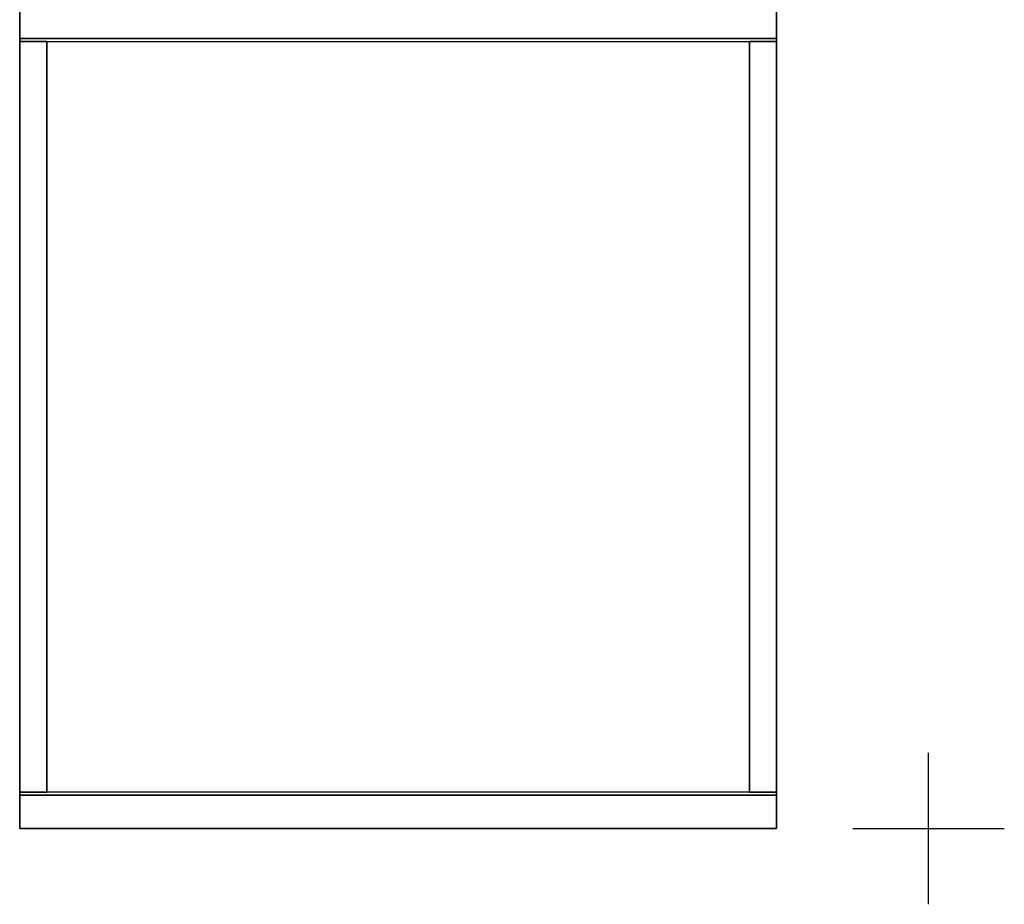
# Model space of a CAD drawing. Extents: x -0.05 to 1.89, y -1.69 to 0.05.
# Drawn here: x 1.24 to 1.89, y -1.69 to -1.1 of the extents above; entities that cross this region are included whole.
import ezdxf

# ---------------------------------------------------------------- set-up
doc = ezdxf.new("R2010")
doc.units = 0
doc.header["$MEASUREMENT"] = 0
for name, color, linetype in [('3DISOTTA_CASSETIERA', 7, 'CONTINUOUS'), ('3DPICKPOINT', 1, 'CONTINUOUS'), ('PICKPOINT', 1, 'CONTINUOUS')]:
    doc.layers.add(name, color=color, linetype=linetype)

# ---------------------------------------------------------------- blocks, each defined once
blk = doc.blocks.new('PCKPOINT')
at = {"layer": 'PICKPOINT'}
for p, q in [((0, -0.05), (0, 0.05)), ((-0.05, 0), (0.05, 0)), ((0, 0, 0.05), (0, 0, -0.05))]:
    blk.add_line(p, q, dxfattribs=at)
blk.add_point((0, 0), dxfattribs=at)

msp = doc.modelspace()

# ---------------------------------------------------------------- linework, layer by layer
at = {"layer": '3DISOTTA_CASSETIERA', "extrusion": (-1, -6.12303e-17, -1.12475e-32)}
for elevation in [-1.23963, -1.72163]:
    msp.add_lwpolyline([(1.1164, 0.37), (1.1164, 0.536), (1.6124, 0.536), (1.6124, 0.37)], close=True, dxfattribs=dict(at, elevation=elevation))
at = {"layer": '3DISOTTA_CASSETIERA'}
for points in [[(1.23963, -0.2564, 0.037), (1.23963, -0.2564, 0.015), (1.23963, -1.6364, 0.015), (1.23963, -1.6364, 0.037)], [(1.73963, -0.2564, 0.037), (1.23963, -0.2564, 0.037), (1.23963, -1.6364, 0.037), (1.73963, -1.6364, 0.037)], [(1.73963, -0.2564, 0.015), (1.23963, -0.2564, 0.015), (1.23963, -1.6364, 0.015), (1.73963, -1.6364, 0.015)], [(1.23963, -0.2564, 0.56), (1.23963, -0.2564, 0.538), (1.23963, -1.6364, 0.538), (1.23963, -1.6364, 0.56)], [(1.73963, -0.2564, 0.56), (1.23963, -0.2564, 0.56), (1.23963, -1.6364, 0.56), (1.73963, -1.6364, 0.56)], [(1.73963, -0.2564, 0.538), (1.23963, -0.2564, 0.538), (1.23963, -1.6364, 0.538), (1.73963, -1.6364, 0.538)], [(1.73963, -1.6364, 0.037), (1.73963, -1.6364, 0.015), (1.73963, -0.2564, 0.015), (1.73963, -0.2564, 0.037)], [(1.73963, -1.6364, 0.56), (1.73963, -1.6364, 0.538), (1.73963, -0.2564, 0.538), (1.73963, -0.2564, 0.56)], [(1.23963, -1.0964, 0.037), (1.23963, -1.1144, 0.037), (1.23963, -1.1144, 0.538), (1.23963, -1.0964, 0.538)], [(1.73963, -1.0964, 0.037), (1.73963, -1.1144, 0.037), (1.73963, -1.1144, 0.538), (1.73963, -1.0964, 0.538)], [(1.73963, -1.1144, 0.037), (1.23963, -1.1144, 0.037), (1.23963, -1.1144, 0.538), (1.73963, -1.1144, 0.538)], [(1.73963, -1.1144, 0.037), (1.23963, -1.1144, 0.037), (1.23963, -1.1144, 0.538), (1.73963, -1.1144, 0.538)], [(1.73963, -1.1144, 0.538), (1.73963, -1.6144, 0.538), (1.23963, -1.6144, 0.538), (1.23963, -1.1144, 0.538)], [(1.23963, -1.1164, 0.37), (1.23963, -1.1164, 0.536), (1.23963, -1.6124, 0.536), (1.23963, -1.6124, 0.37)], [(1.23963, -1.1164, 0.37), (1.25763, -1.1164, 0.37), (1.25763, -1.6124, 0.37), (1.23963, -1.6124, 0.37)], [(1.23963, -1.6124, 0.536), (1.25763, -1.6124, 0.536), (1.25763, -1.1164, 0.536), (1.23963, -1.1164, 0.536)], [(1.25763, -1.1164, 0.536), (1.23963, -1.1164, 0.536), (1.23963, -1.1164, 0.37), (1.25763, -1.1164, 0.37)], [(1.25763, -1.1164, 0.388), (1.25763, -1.1164, 0.37), (1.25763, -1.6124, 0.37), (1.25763, -1.6124, 0.388)], [(1.72163, -1.1164, 0.37), (1.72163, -1.6124, 0.37), (1.25763, -1.6124, 0.37), (1.25763, -1.1164, 0.37)], [(1.72163, -1.1164, 0.388), (1.72163, -1.6124, 0.388), (1.25763, -1.6124, 0.388), (1.25763, -1.1164, 0.388)], [(1.25763, -1.1164, 0.37), (1.25763, -1.1164, 0.536), (1.25763, -1.6124, 0.536), (1.25763, -1.6124, 0.37)], [(1.72163, -1.1164, 0.388), (1.72163, -1.1164, 0.37), (1.72163, -1.6124, 0.37), (1.72163, -1.6124, 0.388)], [(1.72163, -1.6124, 0.536), (1.73963, -1.6124, 0.536), (1.73963, -1.1164, 0.536), (1.72163, -1.1164, 0.536)], [(1.72163, -1.1164, 0.37), (1.73963, -1.1164, 0.37), (1.73963, -1.6124, 0.37), (1.72163, -1.6124, 0.37)], [(1.72163, -1.1164, 0.37), (1.72163, -1.1164, 0.536), (1.72163, -1.6124, 0.536), (1.72163, -1.6124, 0.37)], [(1.73963, -1.1164, 0.536), (1.72163, -1.1164, 0.536), (1.72163, -1.1164, 0.37), (1.73963, -1.1164, 0.37)], [(1.73963, -1.1164, 0.37), (1.73963, -1.1164, 0.536), (1.73963, -1.6124, 0.536), (1.73963, -1.6124, 0.37)], [(1.25763, -1.6124, 0.37), (1.23963, -1.6124, 0.37), (1.23963, -1.6124, 0.536), (1.25763, -1.6124, 0.536)], [(1.73963, -1.6124, 0.37), (1.72163, -1.6124, 0.37), (1.72163, -1.6124, 0.536), (1.73963, -1.6124, 0.536)], [(1.23963, -1.6144, 0.037), (1.23963, -1.6364, 0.037), (1.23963, -1.6364, 0.538), (1.23963, -1.6144, 0.538)], [(1.73963, -1.6144, 0.037), (1.23963, -1.6144, 0.037), (1.23963, -1.6144, 0.538), (1.73963, -1.6144, 0.538)], [(1.73963, -1.6144, 0.037), (1.73963, -1.6364, 0.037), (1.73963, -1.6364, 0.538), (1.73963, -1.6144, 0.538)], [(1.73963, -1.6364, 0.037), (1.23963, -1.6364, 0.037), (1.23963, -1.6364, 0.538), (1.73963, -1.6364, 0.538)], [(1.23963, -1.6364, 0.015), (1.23963, -1.6364, 0.037), (1.73963, -1.6364, 0.037), (1.73963, -1.6364, 0.015)], [(1.23963, -1.6364, 0.538), (1.23963, -1.6364, 0.56), (1.73963, -1.6364, 0.56), (1.73963, -1.6364, 0.538)]]:
    msp.add_3dface(points, dxfattribs=at)

# ---------------------------------------------------------------- block references
at = {"layer": '3DPICKPOINT'}
for p in [(1.84, -1.6364, 0.745), (1.84, -1.6364)]:
    msp.add_blockref('PCKPOINT', p, dxfattribs=at)

doc.saveas('drawing.dxf')
